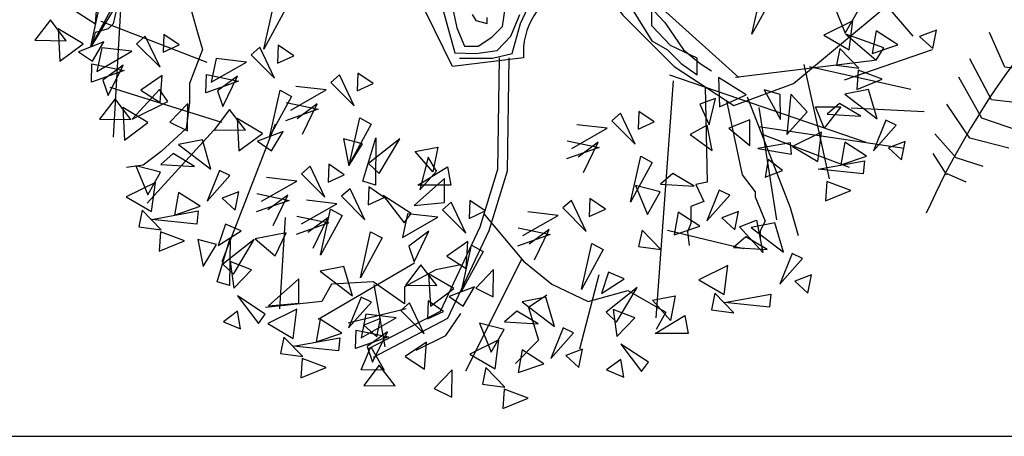
# Model space of a CAD drawing. Extents: x 4511 to 744645, y -7912 to 6689726.
# Drawn here: x 177093 to 177098, y 1669585 to 1669587 of the extents above; entities that cross this region are included whole.
import ezdxf

# ---------------------------------------------------------------- set-up
doc = ezdxf.new("R2010")
doc.units = 0
doc.header["$LTSCALE"] = 0.1
doc.header["$MEASUREMENT"] = 0
doc.layers.get('0').update_dxf_attribs({"linetype": 'CONTINUOUS'})
for name, color, linetype in [('Tronco', 15, 'CONTINUOUS'), ('TXT', 7, 'CONTINUOUS'), ('ÁRVORES', 90, 'CONTINUOUS')]:
    doc.layers.add(name, color=color, linetype=linetype)

# ---------------------------------------------------------------- blocks, each defined once
blk = doc.blocks.new('VGPAL__2')
at = {"color": 0}
for p, q in [((-22.12, 198.59), (-13.41, 201.91)), ((-13.41, 201.91), (-0.7, 201.91)), ((-25.29, 183.6), (-11.01, 192.76)), ((-11.01, 192.76), (8.02, 186.94)), ((-27.69, 166.11), (-6.27, 180.27)), ((-6.27, 180.27), (15.96, 171.11)), ((-24.52, 153.62), (-3.87, 167.78)), ((-3.87, 167.78), (16.93, 160.73)), ((-25.29, 141.96), (-3.87, 156.12)), ((-3.87, 156.12), (24.69, 148.63)), ((112.28, 152.93), (126.1, 153.82)), ((126.1, 153.82), (128.61, 146.78)), ((101.38, 145.91), (121.47, 144.57)), ((-23.72, 124.48), (-1.5, 141.14)), ((-1.5, 141.14), (27.87, 134.47)), ((121.47, 144.57), (129.03, 129.64)), ((87.12, 135.34), (115.62, 135.79)), ((115.62, 135.79), (122.32, 114.68)), ((-22.92, 110.32), (3.27, 124.48)), ((3.27, 124.48), (31.91, 114.33)), ((55.27, 125.22), (59.48, 122.15)), ((59.48, 122.15), (66.6, 124.8)), ((80.01, 125.67), (109.76, 125.67)), ((109.76, 125.67), (118.98, 100.61)), ((72.87, 115.55), (105.98, 116)), ((105.98, 116), (113.95, 89.6)), ((-20.55, 96.17), (3.27, 111.16)), ((3.27, 111.16), (26.27, 98.67)), ((51.93, 115.55), (56.12, 111.6)), ((56.12, 111.6), (66.16, 112.47)), ((-115.15, 104.93), (-123.31, 101.56)), ((46.48, 108.95), (51.52, 103.24)), ((51.52, 103.24), (64.49, 104.56)), ((66.16, 108.95), (101.38, 107.64)), ((101.38, 107.64), (109.76, 76.85)), ((-123.31, 101.56), (-122.43, 84.75)), ((-92.15, 101.26), (-116.91, 97.59)), ((-78.74, 100.04), (-107.3, 95.76)), ((41.86, 103.24), (51.08, 94.89)), ((-116.91, 97.59), (-112.82, 73.15)), ((-107.3, 95.76), (-103.79, 66.11)), ((-68.26, 94.85), (-100.31, 91.48)), ((-18.95, 80.36), (4.05, 93.68)), ((4.05, 93.68), (27.07, 82.86)), ((39.36, 96.2), (46.89, 87.42)), ((51.08, 94.89), (63.67, 94.44)), ((64.08, 93.57), (93.42, 95.78)), ((93.42, 95.78), (102.62, 67.18)), ((-100.31, 91.48), (-96.51, 63.97)), ((-61, 91.48), (-93.31, 88.73)), ((-93.31, 88.73), (-90.41, 62.44)), ((36.41, 89.6), (45.63, 80.38)), ((46.89, 87.42), (61.56, 87.42)), ((-50.2, 85.06), (-82.83, 82.01)), ((-82.83, 82.01), (-79.35, 59.99)), ((-14.18, 71.2), (7.22, 81.19)), ((7.22, 81.19), (23.1, 72.85)), ((32.22, 81.25), (40.62, 72.91)), ((61.56, 85.21), (86.28, 82.14)), ((86.28, 82.14), (91.31, 51.8)), ((-34.49, 77.41), (-72.35, 75.59)), ((-72.35, 75.59), (-70.61, 58.15)), ((45.63, 80.38), (59.89, 80.82)), ((58.22, 75.98), (78.31, 74.67)), ((28.47, 75.09), (36.41, 61.03)), ((40.62, 72.91), (58.63, 73.78)), ((78.31, 74.67), (81.27, 39.47)), ((-63.03, 68.26), (-63.32, 56.02)), ((-21.95, 65.81), (-63.03, 68.26)), ((-6.27, 57.88), (6.44, 65.36)), ((6.44, 65.36), (19.13, 58.71)), ((24.69, 64.1), (36, 50.91)), ((-111.95, 62.14), (-109.05, 52.67)), ((-100.89, 62.14), (-99.44, 48.39)), ((-90.99, 62.14), (-89.54, 46.85)), ((-82.25, 60.6), (-81.67, 42.57)), ((-76.42, 60.3), (-75.84, 41.66)), ((-53.71, 60.92), (-52.55, 52.06)), ((-14.69, 58.47), (-53.71, 60.92)), ((36.41, 61.03), (54.45, 62.34)), ((54.01, 63.23), (68.27, 61.9)), ((68.27, 61.9), (70.78, 27.61)), ((-109.05, 52.67), (-111.37, 50.22)), ((-67.97, 57.86), (-65.06, 36.77)), ((-56.91, 53.58), (-55.74, 33.41)), ((-45.84, 54.5), (-45.84, 49)), ((-8.57, 52.35), (-45.84, 54.5)), ((20.51, 55.3), (30.14, 43.88)), ((36, 50.91), (50.67, 53.11)), ((48.56, 54.43), (60.3, 53.56)), ((60.3, 53.56), (66.16, 20.57)), ((-99.44, 48.39), (-102.34, 46.55)), ((-89.54, 46.85), (-95.35, 42.27)), ((-50.78, 50.83), (-47.59, 29.13)), ((5.43, 47.78), (-0.99, 43.79)), ((13.87, 42.57), (5.43, 47.78)), ((16.32, 50.91), (25.11, 37.29)), ((-81.67, 42.57), (-87.48, 38.6)), ((-75.84, 41.66), (-83.41, 34.64)), ((-41.46, 45.94), (-38.85, 25.46)), ((-35.36, 43.79), (-32.43, 21.18)), ((-32.43, 44.72), (-33.04, 42.88)), ((2.79, 37.99), (-32.43, 44.72)), ((15.88, 44.31), (19.66, 29.8)), ((30.14, 43.88), (43.96, 44.31)), ((43.96, 43), (50.26, 43.88)), ((50.26, 43.88), (51.93, 13.97)), ((-65.06, 36.77), (-73.8, 29.43)), ((-28.08, 39.83), (-25.46, 19.03)), ((25.11, 37.29), (41.45, 37.29)), ((-55.74, 33.41), (-68.84, 26.69)), ((-47.59, 29.13), (-59.81, 23.92)), ((-21.95, 31.88), (-17.3, 13.84)), ((-10.89, 30.36), (9.78, 26.37)), ((10.44, 33.32), (14.62, 22.78)), ((19.66, 29.8), (36.41, 30.69)), ((37.67, 30.24), (36.41, 10.9)), ((-38.85, 25.46), (-55.45, 19.64)), ((-8.27, 9.27), (-12.63, 28.21)), ((139.51, 24.09), (144.95, 6.93)), ((-86.03, 17.51), (-86.61, 0.09)), ((-74.67, 19.35), (-76.42, 0.7)), ((-62.74, 19.64), (-65.35, 1.93)), ((-32.43, 21.18), (-49.33, 16.9)), ((-25.46, 19.03), (-40.88, 13.55)), ((-1.57, 5.89), (-4.18, 22.41)), ((7.17, 21.48), (11.24, 12.01)), ((11.24, 12.01), (29.29, 17.51)), ((14.62, 22.78), (28.04, 22.33)), ((75.82, 19.25), (79.16, -4.06)), ((89.64, 19.25), (94.68, 0.33)), ((100.12, 19.25), (106.83, 0.78)), ((111.02, 20.57), (120.65, 1.67)), ((126.92, 21.02), (133.63, 6.06)), ((149.55, 20.57), (154.18, 10.01)), ((161.71, 22.78), (167.59, 12.66)), ((174.27, 20.57), (176.79, 13.97)), ((-117.5, 12.01), (-118.95, -4.5)), ((-110.79, 12.62), (-111.66, -4.5)), ((-99.73, 15.68), (-100.89, -1.45)), ((-54.87, 16.9), (-55.74, 2.83)), ((-42.36, 14.16), (-42.94, 2.54)), ((-17.3, 13.84), (-34.2, 8.95)), ((41.45, 12.66), (41.86, -4.06)), ((53.6, 13.1), (55.7, -2.3)), ((66.16, 16.6), (68.68, -1.85)), ((167.59, 12.66), (165.07, -2.74)), ((176.79, 13.97), (177.63, 4.74)), ((-129.43, 7.12), (-128.56, -7.25)), ((-30.69, 8.34), (-29.53, 1.32)), ((-21.37, 5.6), (-8.27, 9.27)), ((-14.98, 1.61), (-1.57, 5.89)), ((133.63, 6.06), (132.8, -16.36)), ((144.95, 6.93), (144.11, -15.05)), ((154.18, 10.01), (155.44, -7.14)), ((-138.75, 2.22), (-138.17, -7.86)), ((-86.61, 0.09), (-81.38, -17.64)), ((-76.42, 0.7), (-72.35, -17.03)), ((-65.35, 1.93), (-60.39, -15.2)), ((-55.74, 2.83), (-52.55, -14.59)), ((-42.94, 2.54), (-43.23, -12.75)), ((-29.53, 1.32), (-30.69, -8.77)), ((94.68, 0.33), (92.16, -21.65)), ((106.83, 0.78), (103.88, -21.65)), ((120.65, 1.67), (119.39, -21.65)), ((-148.65, -1.74), (-147.49, -10.3)), ((-118.95, -4.5), (-113.7, -18.26)), ((-111.66, -4.5), (-104.38, -19.16)), ((-100.89, -1.45), (-91.86, -16.72)), ((-26.04, -5.41), (-20.21, -17.03)), ((41.86, -4.06), (41.03, -11.53)), ((55.7, -2.3), (55.27, -14.6)), ((68.68, -1.85), (69.53, -20.78)), ((79.16, -4.06), (78.31, -20.33)), ((-147.49, -10.3), (-144.58, -14.59)), ((-138.17, -7.86), (-134.66, -15.49)), ((-128.56, -7.25), (-123.02, -16.72)), ((-29.26, -25.39), (-41.17, -10.42)), ((34.26, -8.15), (19.39, -10.3)), ((19.39, -10.3), (21.43, -20.09)), ((32.15, -16.98), (44.08, -10.42)), ((-22.24, -19.77), (-8.69, -15.48)), ((-17.42, -15.85), (-6.73, -12.47)), ((-8.69, -15.48), (-6.19, -28.39)), ((-6.73, -12.47), (-4.23, -22.59)), ((19.39, -17.94), (18.52, -15.81)), ((40.16, -22.59), (56.58, -14.92)), ((-39.57, -36.21), (-49.11, -20.41)), ((-28.29, -26.71), (-9.58, -18.85)), ((-9.58, -18.85), (-6.73, -32.51)), ((8.62, -17.64), (19.39, -17.94)), ((24.65, -24.98), (25.52, -21.92)), ((32.51, -17.72), (33.22, -29.89)), ((41.42, -35.49), (40.16, -22.59)), ((49.43, -25.96), (62.65, -18.85)), ((56.21, -28.95), (67.44, -21.46)), ((-54.66, -47.87), (-62.59, -27.89)), ((-31.68, -33.62), (-11.35, -23.33)), ((-11.35, -23.33), (-8.52, -37.57)), ((0.22, -28.58), (-6.36, -27.08)), ((11.82, -25.2), (0.22, -28.58)), ((12.69, -25.28), (24.65, -24.98)), ((51.76, -42.05), (49.43, -25.96)), ((57.92, -45.18), (56.21, -28.95)), ((77.49, -23.41), (66.16, -30.45)), ((84.2, -28.24), (72.45, -36.6)), ((-35.24, -44.66), (-16.7, -34.19)), ((-33.84, -39.44), (-13.67, -29.13)), ((-16.7, -34.19), (-13.14, -49.91)), ((-13.67, -29.13), (-10.11, -43.92)), ((15.57, -36.44), (33.39, -33.82)), ((33.39, -33.82), (34.64, -30.26)), ((66.16, -30.45), (67.01, -48.04)), ((89.23, -31.77), (79.16, -39.23)), ((94.68, -34.4), (85.45, -41.44)), ((-64.97, -62.03), (-76.88, -40.38)), ((-32.43, -36.21), (-39.57, -36.21)), ((-35.97, -48.96), (-19.02, -39.99)), ((-19.02, -39.99), (-14.4, -55.15)), ((16.8, -38.49), (0.95, -45.98)), ((44.45, -45.79), (46.41, -39.05)), ((72.45, -36.6), (73.3, -50.67)), ((79.16, -39.23), (81.27, -51.11)), ((103.46, -37.92), (93.83, -44.52)), ((-36.33, -52.15), (-19.56, -45.42)), ((-19.56, -45.42), (-17.06, -57.77)), ((0.95, -45.98), (-10.11, -40.92)), ((22.52, -50.46), (44.45, -45.79)), ((85.45, -41.44), (86.71, -52.43)), ((93.83, -44.52), (95.94, -53.3)), ((107.65, -41.88), (101.38, -48.04)), ((114.77, -45.39), (109.76, -48.91)), ((-78.45, -77.86), (-87.99, -52.04)), ((-37.2, -52.87), (-54.66, -47.87)), ((-36.86, -57.4), (-22.94, -50.09)), ((-22.94, -50.09), (-19.39, -61.33)), ((22.35, -51.04), (-1.21, -59.27)), ((58, -57.4), (60.33, -46.35)), ((101.38, -48.04), (103.46, -52.87)), ((109.76, -48.91), (110.58, -52.43)), ((-35.43, -63.57), (-23.31, -56.45)), ((-23.31, -56.45), (-22.41, -64.88)), ((-1.21, -59.27), (-14.4, -54.39)), ((31.62, -65.44), (58, -57.4)), ((73.88, -72.02), (77.85, -53.71)), ((89.74, -84.51), (94.51, -54.54)), ((-38.8, -66.2), (-64.97, -62.03)), ((-34.9, -67.31), (-25.8, -63.57)), ((-25.8, -63.57), (-24.57, -68.81)), ((106.39, -97), (109.59, -62.03)), ((-91.16, -89.51), (-100.16, -69.12)), ((-34.18, -72.19), (-27.93, -69.37)), ((-27.93, -69.37), (-27.4, -71.61)), ((-0.48, -76.48), (-21.71, -68.44)), ((24.48, -66.38), (-0.48, -76.48)), ((38.98, -78.69), (73.88, -72.02)), ((119.1, -106.99), (121.47, -69.52)), ((-48.31, -82.84), (-78.45, -77.86)), ((5.64, -95.33), (27.07, -80.36)), ((-99.1, -108.66), (-111.78, -84.51)), ((-25.29, -81.17), (5.64, -95.33)), ((59.6, -95.33), (89.74, -84.51)), ((134.96, -115.33), (134.96, -81.17)), ((-58.62, -93.66), (-91.16, -89.51)), ((2.47, -106.99), (28.64, -91.18)), ((-104.64, -119.48), (-118.13, -95.33)), ((-26.09, -95.33), (2.47, -106.99)), ((73.88, -106.99), (106.39, -97)), ((146.87, -116.14), (148.46, -93.66)), ((-68.42, -112.1), (-99.1, -108.66)), ((7.22, -122.82), (30.24, -104.49)), ((93.71, -118.65), (119.1, -106.99)), ((157.98, -122.82), (158.78, -104.49)), ((-111.78, -131.14), (-125.27, -111.16)), ((-23.72, -112.83), (7.22, -122.82)), ((114.33, -124.48), (134.96, -115.33)), ((-82.42, -126.99), (-104.64, -119.48)), ((128.61, -126.15), (146.87, -116.14)), ((9.61, -136.14), (28.64, -123.65)), ((148.46, -128.64), (157.98, -122.82)), ((-119.72, -142.79), (-132.41, -128.64)), ((-88.76, -136.98), (-111.78, -131.14)), ((-15.78, -131.14), (9.61, -136.14)), ((9.61, -150.3), (30.24, -136.14)), ((-125.27, -152.78), (-133.21, -140.29)), ((-103.84, -147.8), (-119.72, -142.79)), ((-11.81, -145.3), (9.61, -150.3)), ((-125.27, -151.95), (-114.16, -156.95)), ((14.94, -166.64), (27.87, -156.12)), ((-4.67, -166.11), (14.94, -166.64)), ((20.73, -184.44), (30.24, -171.95)), ((1.67, -182.77), (20.73, -184.44))]:
    blk.add_line(p, q, dxfattribs=at)
for centre, radius, start, end in [((-830.05, 19.64), 836.63, 0.73899, 13.8109), ((-356.06, 396.72), 538.2, 315.96358, 333.73176), ((-944.95, 526.24), 1084.91, 331.69393, 338.65245), ((-256.25, -224.56), 351.34, 47.47367, 69.29545), ((-341.95, -590.2), 686.01, 59.83812, 71.84836), ((67.28, 408.19), 409.27, 264.2297, 287.76694), ((-10.77, -1015.88), 1016.87, 90.24127, 98.58329), ((341.3, -196.94), 392.23, 151.34164, 162.17095), ((150.2, 161.37), 213.76, 232.35038, 262.20282), ((310.67, -377.76), 491.69, 132.0685, 155.68432), ((579.36, -44.7), 577.18, 177.5116, 196.19812), ((247.25, 134.81), 271.59, 215.17087, 254.14959)]:
    blk.add_arc(centre, radius, start, end, dxfattribs=at)
blk = doc.blocks.new('ARV')
at = {"layer": 'Tronco'}
for p, q in [((-4.0508, -1.1304), (-2.6635, 1.1536)), ((-3.8031, -0.7659), (-3.8361, -0.9117)), ((-3.8857, -0.9603), (-4.0178, -0.9967)), ((-3.8361, -0.9117), (-3.8857, -0.9603)), ((-4.0178, -0.9967), (-4.0508, -1.1304)), ((2.0732, -1.5399), (2.0931, -2.491)), ((2.2853, -1.6785), (2.44, -2.4181)), ((3.53, -1.75), (4.2567, -1.7864)), ((2.6046, -1.937), (4.0585, -2.1509)), ((2.44, -2.4181), (2.5721, -2.5882)), ((2.0931, -2.491), (1.9775, -2.5153)), ((1.9775, -2.5153), (2.0601, -2.6854)), ((2.5721, -2.5882), (2.5721, -2.6368)), ((2.5721, -2.6368), (2.6712, -2.8798)), ((2.0601, -2.6854), (1.928, -2.734)), ((1.928, -2.734), (1.928, -2.9041)), ((1.928, -2.9041), (1.8949, -2.9891)), ((2.6712, -2.8798), (2.6216, -2.977)), ((1.8949, -2.9891), (1.9114, -3.1228)), ((2.6216, -2.977), (2.6216, -3.062)), ((-0.3182, -4.3741), (0.2427, -3.2601)), ((-0.9128, -3.7545), (-1.4909, -3.9003)), ((-0.5164, -4.0218), (-0.3678, -3.8031)), ((-0.8137, -4.1675), (-0.5164, -4.0218))]:
    blk.add_line(p, q, dxfattribs=at)
for points in [[(0.9014, -0.3768, -0.140348), (0.6893, -0.5472, 0.323401), (0.2598, -1.2519), (-0.4503, -1.3369), (-0.8137, -0.5958, -0.28078), (-0.7311, 0.3032, 0.610406), (-1.0119, 0.8742), (-1.6065, 0.8985), (-2.168, 1.0685), (-2.8287, 0.8499), (-4.1499, 0.4247)], [(-0.3816, -1.254), (-0.0511, -1.254), (0.146, -1.2091), (0.228, -0.9078), (0.364, -0.6137, 0.971418)]]:
    blk.add_lwpolyline(points, format="xyb", dxfattribs=at)
for points in [[(-2.8782, 0.8985), (-2.8452, 0.6798), (-2.7956, 0.2546), (-2.8782, -0.122), (-3.225, -0.3164), (-3.1094, -0.5958), (-2.9938, -0.9967), (-2.9443, -1.1668), (-3.0764, -1.507), (-3.0764, -1.7014), (-3.1094, -1.9565), (-3.3572, -2.1873), (-3.5388, -2.3209), (-3.704, -2.3452)], [(-3.704, 0.2789), (-3.8361, -2.0415)], [(2.4069, -1.4462), (1.6802, -0.7902), (1.2838, -0.122), (0.8049, 0.1695)], [(1.3429, -0.7649), (1.5386, -1.0804), (1.6969, -1.1713), (1.833, -1.3071), (1.9912, -1.4195), (1.9912, -1.254), (1.7274, -1.1264), (1.5386, -0.9303), (1.5386, -0.7117)], [(1.5164, -0.7342), (1.6677, -0.8997), (1.8552, -1.1713), (2.0218, -1.3071), (2.1342, -1.3817)], [(-0.5482, -0.7567), (-0.4274, -1.2009), (-0.2163, -1.2091), (-0.0053, -1.1785), (0.1308, -1.0355), (0.221, -0.8169)], [(-0.4579, -0.7189), (-0.4052, -0.9528), (-0.3288, -1.1335), (-0.1941, -1.1335), (-0.0581, -1.0437), (0.0475, -0.9374), (0.078, -0.7342)], [(-0.2538, -0.8169), (-0.2163, -0.8772), (-0.1039, -0.9078), (-0.1039, -0.8476)], [(0.9014, -0.3768), (1.2508, -0.8267), (1.7628, -1.3369), (2.3574, -1.7257), (2.9519, -1.507), (4.3063, -0.3771)], [(3.4639, -1.4705), (4.3393, -1.1668)], [(0.0147, -1.2504), (-0.0016, -2.3666), (-0.1772, -2.9421), (-0.5733, -3.7812), (-1.2878, -4.155)], [(0.1112, -1.2519), (0.0947, -2.3817), (-0.087, -2.977), (-0.4999, -3.8517), (-1.2431, -4.2404)], [(3.7612, -1.2762), (2.3739, -1.4462)], [(2.4895, -1.6406), (2.9189, -2.7461), (3.0015, -3.0256)], [(3.5135, -2.3452), (2.6334, -2.0111)], [(-0.1365, -2.8069), (0.2598, -3.2807), (0.5406, -3.5115), (0.904, -3.6816), (1.3003, -3.5723), (1.6802, -3.7909), (1.5811, -3.961)], [(-0.3678, -3.3171), (-0.6155, -3.3657), (-0.9293, -3.5358), (-0.9293, -3.7059), (-1.2431, -3.4872), (-1.656, -3.5115), (-1.7551, -3.6816), (-1.9698, -3.7059), (-2.3167, -3.7423)], [(0.4911, -3.6209), (0.3094, -3.7423), (0.4085, -4.0704), (0.1773, -4.3012)]]:
    blk.add_lwpolyline(points, dxfattribs=at)
at = {"layer": 'ÁRVORES'}
for p, q in [((2.7446, 0.5982), (4.1431, -1.033)), ((2.5384, -1.0146), (2.6398, -0.555)), ((-4.0599, -1.1374), (-3.9586, -0.6778)), ((-4.0126, -0.9119), (-3.9937, -0.6414)), ((2.7548, -0.6181), (2.5384, -1.0146)), ((-3.8436, -0.7409), (-4.0599, -1.1374)), ((-2.332, -1.1628), (-2.2307, -0.7032)), ((-2.1156, -0.7663), (-2.332, -1.1628)), ((3.3516, -0.7145), (3.4699, -1.0045)), ((3.4699, -1.0045), (3.5987, -0.7776)), ((-4.4632, -0.8728), (-4.6176, -1.0759)), ((-4.3043, -1.0799), (-4.4632, -0.8728)), ((-4.2052, -0.7872), (-4.0126, -0.9119)), ((3.5465, -0.8829), (3.2555, -1.0252)), ((3.5078, -1.1725), (3.5465, -0.8829)), ((-4.3865, -0.9619), (-4.3688, -1.2854)), ((-4.1348, -1.1104), (-4.3865, -0.9619)), ((-2.8986, -1.2959), (-3.9573, -0.8872)), ((3.7781, -0.9819), (3.7382, -1.2078)), ((3.9947, -1.1198), (3.7781, -0.9819)), ((4.3795, -0.9756), (4.2124, -1.0395)), ((4.3424, -1.1583), (4.3795, -0.9756)), ((-4.6176, -1.0759), (-4.3043, -1.0799)), ((-3.516, -1.0348), (-3.6027, -1.1111)), ((-3.3689, -1.3451), (-3.516, -1.0348)), ((-3.3314, -1.0169), (-3.3376, -1.1956)), ((-3.1775, -1.1222), (-3.3314, -1.0169)), ((3.2555, -1.0252), (3.5078, -1.1725)), ((3.8553, -1.152), (3.4769, -1.0146)), ((3.4769, -1.0146), (3.7787, -1.2736)), ((4.2124, -1.0395), (4.3424, -1.1583)), ((-4.3688, -1.2854), (-4.1348, -1.1104)), ((-3.9287, -1.0919), (-4.1827, -1.1897)), ((-4.0433, -1.2857), (-3.9287, -1.0919)), ((-3.9512, -1.15), (-4.0008, -1.3864)), ((-3.6495, -1.1856), (-3.9512, -1.15)), ((-3.6027, -1.1111), (-3.3689, -1.3451)), ((-3.3376, -1.1956), (-3.1775, -1.1222)), ((-2.3734, -1.1433), (-2.4601, -1.2195)), ((-2.2263, -1.4536), (-2.3734, -1.1433)), ((-2.1888, -1.1253), (-2.195, -1.304)), ((-2.0349, -1.2306), (-2.1888, -1.1253)), ((3.4161, -1.1594), (3.382, -1.3251)), ((3.6051, -1.3552), (3.4161, -1.1594)), ((3.7382, -1.2078), (3.9947, -1.1198)), ((3.7787, -1.2736), (3.8553, -1.152)), ((-4.1827, -1.1897), (-4.0433, -1.2857)), ((-4.0008, -1.3864), (-3.6495, -1.1856)), ((-2.8086, -1.2584), (-2.8582, -1.4948)), ((-2.5069, -1.294), (-2.8086, -1.2584)), ((-2.4601, -1.2195), (-2.2263, -1.4536)), ((-2.195, -1.304), (-2.0349, -1.2306)), ((-4.0542, -1.4922), (-4.0488, -1.3096)), ((-4.0488, -1.3096), (-3.7275, -1.377)), ((-3.7379, -1.3244), (-3.9383, -1.4725)), ((-3.8854, -1.6283), (-3.7379, -1.3244)), ((-2.8582, -1.4948), (-2.5069, -1.294)), ((3.0552, -1.3189), (3.3078, -2.4598)), ((3.1131, -1.3386), (4.1237, -1.5628)), ((3.382, -1.3251), (3.6051, -1.3552)), ((3.5973, -1.3731), (3.5851, -1.5674)), ((3.8385, -1.4636), (3.5973, -1.3731)), ((-3.7275, -1.377), (-4.0542, -1.4922)), ((-3.9383, -1.4725), (-3.8854, -1.6283)), ((-3.3484, -1.4275), (-3.5598, -1.5733)), ((-3.3673, -1.698), (-3.3484, -1.4275)), ((-2.9116, -1.6007), (-2.9062, -1.418)), ((-2.9062, -1.418), (-2.5849, -1.4854)), ((-2.5953, -1.4329), (-2.7957, -1.5809)), ((-2.7428, -1.7368), (-2.5953, -1.4329)), ((-1.5787, -1.4209), (-1.6654, -1.4971)), ((-1.4316, -1.7312), (-1.5787, -1.4209)), ((-1.394, -1.403), (-1.4003, -1.5817)), ((-1.2402, -1.5083), (-1.394, -1.403)), ((1.7146, -1.4199), (3.6764, -2.0926)), ((2.4799, -1.6196), (2.2049, -1.4484)), ((2.2049, -1.4484), (2.2139, -1.7405)), ((3.5851, -1.5674), (3.8385, -1.4636)), ((-2.7521, -1.8971), (-3.8664, -1.5454)), ((-3.373, -1.5684), (-3.647, -1.8634)), ((-3.2909, -1.6863), (-3.373, -1.5684)), ((-2.5849, -1.4854), (-2.9116, -1.6007)), ((-2.272, -2.0319), (-2.1707, -1.5722)), ((-2.1707, -1.5722), (-2.0556, -1.6354)), ((-2.0635, -1.7724), (-1.7122, -1.5717)), ((-1.7122, -1.5717), (-2.0139, -1.5361)), ((-1.6654, -1.4971), (-1.4316, -1.7312)), ((-1.4003, -1.5817), (-1.2402, -1.5083)), ((1.7533, -1.4815), (1.5778, -3.8471)), ((2.8187, -1.6162), (2.6607, -1.5701)), ((2.6607, -1.5701), (2.8249, -1.8653)), ((3.7032, -1.5679), (3.4662, -1.6143)), ((3.788, -1.8596), (3.7032, -1.5679)), ((-3.8179, -1.6589), (-3.9722, -1.8619)), ((-3.659, -1.8659), (-3.8179, -1.6589)), ((-3.5598, -1.5733), (-3.3673, -1.698)), ((-2.7957, -1.5809), (-2.7428, -1.7368)), ((-2.0556, -1.6354), (-2.272, -2.0319)), ((2.1764, -1.6558), (2.0179, -1.7149)), ((2.1108, -1.9199), (2.1764, -1.6558)), ((2.2139, -1.7405), (2.4799, -1.6196)), ((2.8249, -1.8653), (2.8187, -1.6162)), ((2.9251, -1.6144), (2.888, -2.0173)), ((3.0902, -1.7906), (2.9251, -1.6144)), ((3.4662, -1.6143), (3.788, -1.8596)), ((-3.7412, -1.748), (-3.7235, -2.0714)), ((-3.4895, -1.8964), (-3.7412, -1.748)), ((-3.647, -1.8634), (-3.2909, -1.6863)), ((-3.0926, -1.7052), (-3.2699, -1.8921)), ((-3.0957, -1.979), (-3.0926, -1.7052)), ((-2.6753, -1.7673), (-2.8296, -1.9703)), ((-2.5164, -1.9743), (-2.6753, -1.7673)), ((-1.7902, -1.763), (-2.1169, -1.8783)), ((-2.1115, -1.6956), (-1.7902, -1.763)), ((-1.8005, -1.7105), (-2.001, -1.8586)), ((-1.9481, -2.0144), (-1.8005, -1.7105)), ((2.0179, -1.7149), (2.1108, -1.9199)), ((2.6078, -1.7464), (2.7832, -2.8676)), ((3.1733, -1.7405), (3.4241, -1.739)), ((3.2589, -1.9533), (3.1733, -1.7405)), ((3.4241, -1.739), (3.2589, -1.9533)), ((3.4113, -1.7054), (3.2883, -1.8148)), ((3.6257, -1.8323), (3.4113, -1.7054)), ((-3.9722, -1.8619), (-3.659, -1.8659)), ((-2.5986, -1.8564), (-2.5809, -2.1799)), ((-2.3469, -2.0049), (-2.5986, -1.8564)), ((-1.4773, -2.3095), (-1.376, -1.8499)), ((-1.376, -1.8499), (-1.2609, -1.913)), ((1.2259, -1.803), (1.1392, -1.8793)), ((1.373, -2.1133), (1.2259, -1.803)), ((1.4106, -1.7851), (1.4043, -1.9638)), ((1.5644, -1.8904), (1.4106, -1.7851)), ((2.888, -2.0173), (3.0902, -1.7906)), ((3.2883, -1.8148), (3.6257, -1.8323)), ((-3.7235, -2.0714), (-3.4895, -1.8964)), ((-2.7981, -1.9374), (-3.4976, -2.7005)), ((-3.2699, -1.8921), (-3.0957, -1.979)), ((-2.2192, -1.913), (-2.7532, -3.2864)), ((-1.2609, -1.913), (-1.4773, -2.3095)), ((0.7412, -2.1545), (1.0924, -1.9538)), ((1.0924, -1.9538), (0.7907, -1.9182)), ((1.1392, -1.8793), (1.373, -2.1133)), ((1.4043, -1.9638), (1.5644, -1.8904)), ((2.0915, -1.9228), (1.9204, -2.0156)), ((2.1428, -2.1753), (2.0915, -1.9228)), ((2.519, -1.8683), (2.3064, -1.9545)), ((2.3064, -1.9545), (2.517, -2.1251)), ((2.517, -2.1251), (2.519, -1.8683)), ((3.8749, -1.8737), (3.7503, -2.1802)), ((3.7503, -2.1802), (3.9788, -1.9239)), ((3.9788, -1.9239), (3.8749, -1.8737)), ((-2.8296, -1.9703), (-2.5164, -1.9743)), ((-2.5809, -2.1799), (-2.3469, -2.0049)), ((-2.1408, -1.9864), (-2.3948, -2.0842)), ((-2.2554, -2.1801), (-2.1408, -1.9864)), ((-1.3495, -2.1099), (-1.5378, -2.0606)), ((-1.5378, -2.0606), (-1.4846, -2.3292)), ((-1.3446, -2.482), (-1.2143, -2.0495)), ((-0.9745, -2.0606), (-1.2867, -2.307)), ((-1.2143, -2.0495), (-1.2191, -2.5202)), ((-1.1821, -2.4056), (-0.9745, -2.0606)), ((1.9204, -2.0156), (2.1428, -2.1753)), ((3.2343, -1.9942), (2.9433, -2.1365)), ((3.1956, -2.2839), (3.2343, -1.9942)), ((-2.9464, -2.0693), (-3.1834, -2.1157)), ((-3.1834, -2.1157), (-2.8616, -2.361)), ((-2.8616, -2.361), (-2.9464, -2.0693)), ((-2.3948, -2.0842), (-2.2554, -2.1801)), ((-1.4846, -2.3292), (-1.3495, -2.1099)), ((-0.8232, -2.1863), (-0.5979, -2.1431)), ((-0.5979, -2.1431), (-0.6446, -2.3896)), ((1.0144, -2.1451), (0.6877, -2.2604)), ((0.6931, -2.0778), (1.0144, -2.1451)), ((1.0041, -2.0926), (0.8037, -2.2407)), ((0.8565, -2.3965), (1.0041, -2.0926)), ((2.9221, -2.0984), (2.5963, -2.1556)), ((2.5963, -2.1556), (2.9348, -2.2132)), ((2.9348, -2.2132), (2.9221, -2.0984)), ((2.9433, -2.1365), (3.1956, -2.2839)), ((3.4659, -2.0932), (3.426, -2.3191)), ((3.6825, -2.2312), (3.4659, -2.0932)), ((4.0673, -2.0869), (3.9002, -2.1508)), ((3.9002, -2.1508), (4.0302, -2.2697)), ((4.0302, -2.2697), (4.0673, -2.0869)), ((-3.2383, -2.2069), (-3.3613, -2.3162)), ((-3.0239, -2.3338), (-3.2383, -2.2069)), ((-0.6446, -2.3896), (-0.8232, -2.1863)), ((-0.6929, -2.2417), (-0.7749, -2.5694)), ((-0.6092, -2.3834), (-0.6929, -2.2417)), ((1.3273, -2.6916), (1.4287, -2.232)), ((1.4287, -2.232), (1.5437, -2.2951)), ((3.426, -2.3191), (3.6825, -2.2312)), ((-3.3631, -2.3904), (-3.6102, -2.3272)), ((-3.6102, -2.3272), (-3.4919, -2.6173)), ((-3.3613, -2.3162), (-3.0239, -2.3338)), ((-1.8698, -2.3312), (-1.9565, -2.4074)), ((-1.7228, -2.6415), (-1.8698, -2.3312)), ((-1.6852, -2.3132), (-1.6914, -2.492)), ((-1.5313, -2.4185), (-1.6852, -2.3132)), ((-1.2867, -2.307), (-1.1821, -2.4056)), ((-0.7959, -2.5202), (-0.4998, -2.3403)), ((-0.4998, -2.3403), (-0.4676, -2.5202)), ((1.5437, -2.2951), (1.3273, -2.6916)), ((2.7007, -2.267), (2.669, -2.4403)), ((2.8435, -2.3747), (2.7007, -2.267)), ((3.1999, -2.3634), (3.6627, -2.2777)), ((3.6627, -2.2777), (3.6493, -2.4082)), ((-3.4919, -2.6173), (-3.3631, -2.3904)), ((-2.7748, -2.3752), (-2.8993, -2.6816)), ((-2.8993, -2.6816), (-2.6708, -2.4253)), ((-2.6708, -2.4253), (-2.7748, -2.3752)), ((-2.0034, -2.4819), (-2.305, -2.4464)), ((-1.9565, -2.4074), (-1.7228, -2.6415)), ((-1.6914, -2.492), (-1.5313, -2.4185)), ((-0.5303, -2.4549), (-0.8329, -2.7234)), ((-0.7749, -2.5694), (-0.6092, -2.3834)), ((-0.5303, -2.6963), (-0.5303, -2.4549)), ((1.7489, -2.404), (1.6259, -2.5133)), ((1.9633, -2.5309), (1.7489, -2.404)), ((2.669, -2.4403), (2.8435, -2.3747)), ((3.6493, -2.4082), (3.1999, -2.3634)), ((-3.4153, -2.4957), (-3.7063, -2.638)), ((-3.454, -2.7853), (-3.4153, -2.4957)), ((-2.3546, -2.6827), (-2.0034, -2.4819)), ((-1.2191, -2.5202), (-1.3446, -2.482)), ((-1.2865, -2.539), (-1.2927, -2.7177)), ((-1.1326, -2.6442), (-1.2865, -2.539)), ((-0.4676, -2.5202), (-0.7959, -2.5202)), ((1.6241, -2.5875), (1.377, -2.5244)), ((1.377, -2.5244), (1.4953, -2.8144)), ((1.6259, -2.5133), (1.9633, -2.5309)), ((3.2851, -2.4844), (3.2729, -2.6787)), ((3.5263, -2.575), (3.2851, -2.4844)), ((-3.7063, -2.638), (-3.454, -2.7853)), ((-3.1837, -2.5947), (-3.2236, -2.8206)), ((-2.9672, -2.7326), (-3.1837, -2.5947)), ((-2.5823, -2.5884), (-2.7494, -2.6523)), ((-2.7494, -2.6523), (-2.6194, -2.7711)), ((-2.6194, -2.7711), (-2.5823, -2.5884)), ((-2.4026, -2.6059), (-2.0813, -2.6733)), ((-2.0917, -2.6208), (-2.2921, -2.7688)), ((-2.2393, -2.9247), (-2.0917, -2.6208)), ((-1.4711, -2.5569), (-1.5578, -2.6331)), ((-1.5578, -2.6331), (-1.3241, -2.8672)), ((-1.3241, -2.8672), (-1.4711, -2.5569)), ((-1.2927, -2.7177), (-1.1326, -2.6442)), ((-0.8635, -2.806), (-1.1403, -2.6249)), ((-1.1403, -2.6249), (-0.9327, -2.8984)), ((1.4953, -2.8144), (1.6241, -2.5875)), ((2.2125, -2.5723), (2.0879, -2.8787)), ((2.0879, -2.8787), (2.3164, -2.6225)), ((2.3164, -2.6225), (2.2125, -2.5723)), ((3.2729, -2.6787), (3.5263, -2.575)), ((-3.2236, -2.8206), (-2.9672, -2.7326)), ((-2.0813, -2.6733), (-2.408, -2.7886)), ((-1.9559, -2.9084), (-1.6047, -2.7076)), ((-1.6047, -2.7076), (-1.9064, -2.6721)), ((-0.8329, -2.7234), (-0.5303, -2.6963)), ((-0.4632, -2.692), (-0.5498, -2.7682)), ((-0.3161, -3.0023), (-0.4632, -2.692)), ((-0.2785, -2.674), (-0.2848, -2.8528)), ((-0.1247, -2.7793), (-0.2785, -2.674)), ((0.7373, -2.6734), (0.6506, -2.7496)), ((0.6506, -2.7496), (0.8843, -2.9837)), ((0.8843, -2.9837), (0.7373, -2.6734)), ((0.9219, -2.6555), (0.9157, -2.8342)), ((1.0758, -2.7607), (0.9219, -2.6555)), ((-3.5457, -2.7721), (-3.5798, -2.9379)), ((-3.3567, -2.968), (-3.5457, -2.7721)), ((-3.4497, -2.8648), (-2.9869, -2.7791)), ((-2.9869, -2.7791), (-3.0003, -2.9097)), ((-2.1213, -2.8448), (-2.176, -3.7553)), ((-2.004, -2.8316), (-1.6826, -2.899)), ((-1.693, -2.8465), (-1.8934, -2.9945)), ((-1.8406, -3.1504), (-1.693, -2.8465)), ((-1.7684, -3.2198), (-1.6671, -2.7602)), ((-1.5521, -2.8233), (-1.7684, -3.2198)), ((-1.6671, -2.7602), (-1.5521, -2.8233)), ((-0.8984, -2.8072), (-0.9479, -3.0435)), ((-0.9479, -3.0435), (-0.5967, -2.8427)), ((-0.9327, -2.8984), (-0.8635, -2.806)), ((-0.5967, -2.8427), (-0.8984, -2.8072)), ((-0.5498, -2.7682), (-0.3161, -3.0023)), ((-0.2848, -2.8528), (-0.1247, -2.7793)), ((0.2525, -3.0249), (0.6037, -2.8241)), ((0.6037, -2.8241), (0.302, -2.7886)), ((0.9157, -2.8342), (1.0758, -2.7607)), ((1.8035, -2.7918), (1.7636, -3.0177)), ((2.0201, -2.9298), (1.8035, -2.7918)), ((2.4049, -2.7855), (2.2378, -2.8494)), ((2.2378, -2.8494), (2.3678, -2.9682)), ((2.3678, -2.9682), (2.4049, -2.7855)), ((-3.5798, -2.9379), (-3.3567, -2.968)), ((-3.0003, -2.9097), (-3.4497, -2.8648)), ((-2.7158, -2.9107), (-2.7882, -3.1239)), ((-2.5597, -2.976), (-2.7158, -2.9107)), ((-1.6826, -2.899), (-2.0094, -3.0143)), ((1.7636, -3.0177), (2.0201, -2.9298)), ((2.4129, -2.9369), (2.5833, -2.8708)), ((2.6464, -3.193), (2.4129, -2.9369)), ((2.7682, -2.8985), (2.5312, -2.9449)), ((2.5312, -2.9449), (2.853, -3.1902)), ((2.5833, -2.8708), (2.6464, -3.193)), ((2.853, -3.1902), (2.7682, -2.8985)), ((-3.3645, -2.9859), (-3.3767, -3.1801)), ((-3.1233, -3.0764), (-3.3645, -2.9859)), ((-2.7882, -3.1239), (-2.5597, -2.976)), ((-2.1107, -2.9982), (-2.418, -3.0586)), ((-2.2201, -3.2286), (-2.1107, -2.9982)), ((-1.3697, -3.4455), (-1.2684, -2.9859)), ((-1.2684, -2.9859), (-1.1534, -3.049)), ((-0.685, -2.9816), (-0.8854, -3.1296)), ((-0.8326, -3.2855), (-0.685, -2.9816)), ((0.5257, -3.0155), (0.199, -3.1308)), ((0.2044, -2.9481), (0.5257, -3.0155)), ((0.5154, -2.963), (0.315, -3.111)), ((0.3678, -3.2669), (0.5154, -2.963)), ((1.4415, -2.9693), (1.4074, -3.135)), ((1.6305, -3.1651), (1.4415, -2.9693)), ((1.6953, -2.9699), (2.4533, -3.1534)), ((2.4763, -3.036), (2.3533, -3.1454)), ((2.6907, -3.163), (2.4763, -3.036)), ((-3.3767, -3.1801), (-3.1233, -3.0764)), ((-2.8043, -3.1128), (-2.9926, -3.0635)), ((-2.9926, -3.0635), (-2.9394, -3.3321)), ((-2.9394, -3.3321), (-2.8043, -3.1128)), ((-2.7994, -3.4849), (-2.6691, -3.0524)), ((-2.4293, -3.0635), (-2.7415, -3.3099)), ((-2.6691, -3.0524), (-2.6739, -3.5231)), ((-2.6369, -3.4085), (-2.4293, -3.0635)), ((-2.418, -3.0586), (-2.2201, -3.2286)), ((-1.1534, -3.049), (-1.3697, -3.4455)), ((-0.8854, -3.1296), (-0.8326, -3.2855)), ((-0.2956, -3.0846), (-0.507, -3.2304)), ((-0.3617, -3.5806), (-0.2604, -3.121)), ((-0.3145, -3.3551), (-0.2956, -3.0846)), ((-0.2604, -3.121), (-0.1454, -3.1841)), ((0.8387, -3.562), (0.94, -3.1024)), ((0.94, -3.1024), (1.055, -3.1655)), ((1.4074, -3.135), (1.6305, -3.1651)), ((-0.507, -3.2304), (-0.3145, -3.3551)), ((-0.1454, -3.1841), (-0.3617, -3.5806)), ((1.055, -3.1655), (0.8387, -3.562)), ((2.3533, -3.1454), (2.6907, -3.163)), ((2.9399, -3.2044), (2.8153, -3.5108)), ((3.0438, -3.2545), (2.9399, -3.2044)), ((-2.7415, -3.3099), (-2.6369, -3.4085)), ((-2.4551, -3.3654), (-2.6691, -3.2828)), ((-2.6691, -3.2828), (-2.6321, -3.5514)), ((-0.8298, -3.2987), (-1.7919, -3.8637)), ((-1.5334, -3.3347), (-1.7704, -3.3811)), ((-1.4487, -3.6264), (-1.5334, -3.3347)), ((-0.765, -3.316), (-0.9194, -3.519)), ((-0.6062, -3.523), (-0.765, -3.316)), ((2.2993, -3.3249), (2.0083, -3.4671)), ((2.2606, -3.6145), (2.2993, -3.3249)), ((2.8153, -3.5108), (3.0438, -3.2545)), ((-2.6321, -3.5514), (-2.4551, -3.3654)), ((-1.7704, -3.3811), (-1.4487, -3.6264)), ((-0.6883, -3.4051), (-0.6707, -3.7286)), ((-0.4366, -3.5536), (-0.6883, -3.4051)), ((-0.0397, -3.3624), (-0.2171, -3.5493)), ((-0.0429, -3.6361), (-0.0397, -3.3624)), ((1.0091, -3.4182), (0.8166, -4.1581)), ((1.1079, -3.3912), (1.0355, -3.6044)), ((1.264, -3.4565), (1.1079, -3.3912)), ((3.1323, -3.4176), (2.9652, -3.4814)), ((3.0952, -3.6003), (3.1323, -3.4176)), ((-2.6739, -3.5231), (-2.7994, -3.4849)), ((-1.9851, -3.4578), (-2.2877, -3.7263)), ((-1.9851, -3.6992), (-1.9851, -3.4578)), ((-1.236, -3.512), (-1.1258, -4.1368)), ((-0.9194, -3.519), (-0.6062, -3.523)), ((-0.2305, -3.5351), (-0.4845, -3.6329)), ((-0.3451, -3.7288), (-0.2305, -3.5351)), ((1.0355, -3.6044), (1.264, -3.4565)), ((2.0083, -3.4671), (2.2606, -3.6145)), ((2.9652, -3.4814), (3.0952, -3.6003)), ((-2.3183, -3.8089), (-2.5951, -3.6278)), ((-2.5951, -3.6278), (-2.3875, -3.9013)), ((-0.6707, -3.7286), (-0.4366, -3.5536)), ((-0.4845, -3.6329), (-0.3451, -3.7288)), ((-0.2171, -3.5493), (-0.0429, -3.6361)), ((1.3944, -3.544), (1.0822, -3.7904)), ((1.1868, -3.889), (1.3944, -3.544)), ((1.5457, -3.6697), (1.771, -3.6266)), ((1.771, -3.6266), (1.7243, -3.873)), ((2.1689, -3.6013), (2.1348, -3.7671)), ((2.3579, -3.7972), (2.1689, -3.6013)), ((2.2649, -3.694), (2.7277, -3.6083)), ((2.7277, -3.6083), (2.7143, -3.7388)), ((-2.2877, -3.7263), (-1.9851, -3.6992)), ((-1.3618, -3.6405), (-1.4863, -3.947)), ((-1.4863, -3.947), (-1.2578, -3.6907)), ((-1.2578, -3.6907), (-1.3618, -3.6405)), ((-0.8784, -3.6949), (-0.965, -3.7711)), ((-0.7313, -4.0052), (-0.8784, -3.6949)), ((-0.6937, -3.6769), (-0.7, -3.8557)), ((-0.5399, -3.7822), (-0.6937, -3.6769)), ((0.483, -3.6402), (0.246, -3.6866)), ((0.246, -3.6866), (0.5678, -3.9319)), ((0.5678, -3.9319), (0.483, -3.6402)), ((1.7243, -3.873), (1.5457, -3.6697)), ((2.7143, -3.7388), (2.2649, -3.694)), ((-2.5951, -3.7806), (-2.7367, -3.8853)), ((-2.5645, -3.9567), (-2.5951, -3.7806)), ((-2.3875, -3.9013), (-2.3183, -3.8089)), ((-2.0023, -3.761), (-2.2934, -3.9033)), ((-2.041, -4.0507), (-2.0023, -3.761)), ((-1.3136, -3.8101), (-1.3631, -4.0464)), ((-1.0119, -3.8456), (-1.3136, -3.8101)), ((-0.965, -3.7711), (-0.7313, -4.0052)), ((-0.7, -3.8557), (-0.5399, -3.7822)), ((0.1911, -3.7777), (0.0681, -3.8871)), ((0.4055, -3.9047), (0.1911, -3.7777)), ((1.0822, -3.7904), (1.1868, -3.889)), ((1.3686, -3.8459), (1.1546, -3.7633)), ((1.1546, -3.7633), (1.1916, -4.0319)), ((1.573, -4.0036), (1.8691, -3.8237)), ((1.8691, -3.8237), (1.9013, -4.0036)), ((2.1348, -3.7671), (2.3579, -3.7972)), ((-2.7367, -3.8853), (-2.5645, -3.9567)), ((-2.2934, -3.9033), (-2.041, -4.0507)), ((-1.7708, -3.86), (-1.8107, -4.0859)), ((-1.5542, -3.998), (-1.7708, -3.86)), ((-1.3631, -4.0464), (-1.0119, -3.8456)), ((-1.1694, -3.8537), (-1.3364, -3.9176)), ((-1.3364, -3.9176), (-1.2064, -4.0364)), ((-1.2064, -4.0364), (-1.1694, -3.8537)), ((0.0663, -3.9612), (-0.1808, -3.8981)), ((-0.1808, -3.8981), (-0.0625, -4.1882)), ((0.0681, -3.8871), (0.4055, -3.9047)), ((1.1916, -4.0319), (1.3686, -3.8459)), ((-1.8107, -4.0859), (-1.5542, -3.998)), ((-1.4166, -4.1523), (-1.4112, -3.9696)), ((-1.4112, -3.9696), (-1.0899, -4.037)), ((-1.1002, -3.9845), (-1.3006, -4.1325)), ((-1.2478, -4.2884), (-1.1002, -3.9845)), ((-0.0625, -4.1882), (0.0663, -3.9612)), ((0.6547, -3.9461), (0.5301, -4.2525)), ((0.5301, -4.2525), (0.7586, -3.9962)), ((0.7586, -3.9962), (0.6547, -3.9461)), ((1.9013, -4.0036), (1.573, -4.0036)), ((-2.1328, -4.0375), (-2.1668, -4.2032)), ((-1.9437, -4.2333), (-2.1328, -4.0375)), ((-2.0368, -4.1302), (-1.574, -4.0445)), ((-1.574, -4.0445), (-1.5873, -4.175)), ((-1.0899, -4.037), (-1.4166, -4.1523)), ((-0.7108, -4.0875), (-0.9222, -4.2333)), ((-0.7297, -4.358), (-0.7108, -4.0875)), ((0.0141, -4.0666), (-0.2769, -4.2088)), ((-0.0246, -4.3562), (0.0141, -4.0666)), ((1.5054, -4.2894), (1.2286, -4.1083)), ((1.2286, -4.1083), (1.4362, -4.3818)), ((-2.1668, -4.2032), (-1.9437, -4.2333)), ((-1.5873, -4.175), (-2.0368, -4.1302)), ((-1.361, -4.3654), (-1.2647, -4.1338)), ((-1.3006, -4.1325), (-1.2478, -4.2884)), ((-1.2647, -4.1338), (-1.1316, -4.3694)), ((-0.2769, -4.2088), (-0.0246, -4.3562)), ((0.2457, -4.1655), (0.2058, -4.3915)), ((0.4623, -4.3035), (0.2457, -4.1655)), ((0.8471, -4.1593), (0.68, -4.2231)), ((0.68, -4.2231), (0.81, -4.342)), ((0.81, -4.342), (0.8471, -4.1593)), ((-1.9515, -4.2512), (-1.9637, -4.4455)), ((-1.7103, -4.3417), (-1.9515, -4.2512)), ((-1.1802, -4.3189), (-1.3346, -4.5219)), ((-1.0214, -4.5259), (-1.1802, -4.3189)), ((-0.9222, -4.2333), (-0.7297, -4.358)), ((0.2058, -4.3915), (0.4623, -4.3035)), ((1.2286, -4.2611), (1.087, -4.3658)), ((1.2592, -4.4373), (1.2286, -4.2611)), ((1.4362, -4.3818), (1.5054, -4.2894)), ((-1.9637, -4.4455), (-1.7103, -4.3417)), ((-1.1316, -4.3694), (-1.361, -4.3654)), ((-0.4549, -4.3653), (-0.6322, -4.5522)), ((-0.4581, -4.639), (-0.4549, -4.3653)), ((-0.1163, -4.343), (-0.1504, -4.5088)), ((0.0727, -4.5389), (-0.1163, -4.343)), ((1.087, -4.3658), (1.2592, -4.4373)), ((-0.1504, -4.5088), (0.0727, -4.5389)), ((-1.3346, -4.5219), (-1.0214, -4.5259)), ((-0.6322, -4.5522), (-0.4581, -4.639)), ((0.0649, -4.5568), (0.0527, -4.751)), ((0.3061, -4.6473), (0.0649, -4.5568)), ((0.0527, -4.751), (0.3061, -4.6473))]:
    blk.add_line(p, q, dxfattribs=at)

msp = doc.modelspace()

# ---------------------------------------------------------------- linework, layer by layer
at = {"layer": 'TXT'}
msp.add_line((177092.9242, 1669585.0697, 1.318), (177113.3252, 1669585.0697, 1.318), dxfattribs=at)

# ---------------------------------------------------------------- block references
at = {"layer": 'TXT', "xscale": 0.5397074972517789, "yscale": 0.5397074972517789, "zscale": 0.5397074972517789}
msp.add_blockref('ARV', (177095.7159, 1669587.7835, 1.318), dxfattribs=at)
at = {"layer": 'ÁRVORES', "color": 90, "xscale": 0.009159741060448385, "yscale": 0.00915974110757105, "zscale": 0.009159741060394083}
msp.add_blockref('VGPAL__2', (177099.2832, 1669587.8773, 1.318), dxfattribs=at)

doc.saveas('drawing.dxf')
